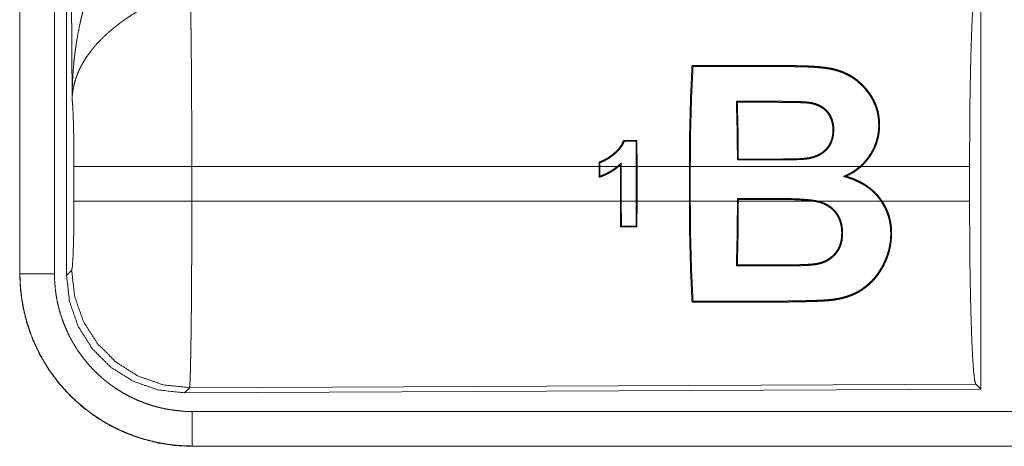
# Model space of a CAD drawing. Units: inches. Extents: x 23 to 149, y 8 to 132.
# Drawn here: x 25 to 26, y 11 to 12 of the extents above; entities that cross this region are included whole.
import ezdxf

# ---------------------------------------------------------------- set-up
doc = ezdxf.new("R2010")
doc.units = ezdxf.units.IN
doc.header["$MEASUREMENT"] = 0
doc.layers.add('Trimetric', color=7, linetype='Continuous', true_color=0xffffff)

msp = doc.modelspace()

# ---------------------------------------------------------------- linework, layer by layer
at = {"layer": 'Trimetric', "color": 18, "linetype": 'Continuous', "lineweight": 18}
for p, q in [((24.8149, 12.5175), (24.8149, 11.3114)), ((24.8153, 11.3114), (24.8153, 12.5175)), ((24.8653, 11.3114), (24.8653, 12.5175)), ((24.8828, 11.3089), (24.8828, 12.5191)), ((24.8908, 11.5643), (24.8849, 12.5175)), ((26.207, 11.739), (26.207, 11.1441)), ((25.8543, 11.5596), (25.8529, 11.561)), ((25.8963, 11.5596), (25.8963, 11.5611)), ((25.709, 11.5045), (25.7077, 11.5032)), ((25.7077, 11.5032), (25.7079, 11.4664)), ((25.7093, 11.4664), (25.709, 11.5045)), ((24.8935, 11.4166), (24.8935, 11.4664)), ((25.654, 11.4664), (25.0642, 11.4664)), ((25.0642, 11.4664), (25.0642, 11.4166)), ((25.654, 11.4731), (25.654, 11.4664)), ((25.654, 11.4509), (25.654, 11.4664)), ((25.6553, 11.4664), (25.6553, 11.4721)), ((25.6801, 11.4664), (25.6553, 11.4664)), ((25.6553, 11.4664), (25.6553, 11.4527)), ((25.6849, 11.4664), (25.6821, 11.4664)), ((25.6849, 11.4689), (25.6849, 11.4664)), ((25.6849, 11.4166), (25.6849, 11.4664)), ((25.6862, 11.4664), (25.6862, 11.4719)), ((25.7079, 11.4664), (25.6862, 11.4664)), ((25.6862, 11.4664), (25.6862, 11.4166)), ((25.7079, 11.4166), (25.7079, 11.4664)), ((25.7849, 11.4664), (25.7093, 11.4664)), ((25.7093, 11.4664), (25.7093, 11.4166)), ((25.7849, 11.4664), (25.7849, 11.4166)), ((26.0315, 11.4664), (25.7862, 11.4664)), ((25.7862, 11.4166), (25.7862, 11.4664)), ((26.1907, 11.4664), (26.0335, 11.4664)), ((26.1907, 11.4664), (26.1907, 11.4166)), ((25.0642, 11.4166), (25.6849, 11.4166)), ((25.6849, 11.4166), (25.6852, 11.3791)), ((25.6865, 11.3804), (25.6862, 11.4166)), ((25.6862, 11.4166), (25.7079, 11.4166)), ((25.7079, 11.4166), (25.7077, 11.3804)), ((25.709, 11.3791), (25.7093, 11.4166)), ((25.7093, 11.4166), (25.7849, 11.4166)), ((25.7862, 11.4166), (25.8545, 11.4166)), ((25.8545, 11.4203), (25.8545, 11.4166)), ((25.8558, 11.419), (25.8545, 11.4203)), ((25.9128, 11.4203), (25.8545, 11.4203)), ((25.8558, 11.4166), (25.8558, 11.419)), ((25.8558, 11.419), (25.9128, 11.419)), ((25.8558, 11.4166), (25.9631, 11.4166)), ((25.9128, 11.419), (25.9128, 11.4203)), ((25.9708, 11.4166), (26.0624, 11.4166)), ((26.064, 11.4166), (26.1907, 11.4166)), ((25.6852, 11.3791), (25.6865, 11.3804)), ((25.709, 11.3791), (25.7077, 11.3804)), ((24.8149, 11.3114), (24.8153, 11.3114)), ((24.8828, 11.3089), (24.8901, 11.3163)), ((25.0608, 11.1464), (25.0535, 11.139)), ((26.207, 11.1441), (25.0535, 11.139)), ((26.1997, 11.1513), (25.0608, 11.1464)), ((26.207, 11.1441), (26.1997, 11.1513)), ((29.8002, 11.1119), (25.0647, 11.1119)), ((25.0647, 11.0615), (25.0647, 11.0619)), ((25.0647, 11.0619), (29.8002, 11.0619)), ((30.8401, 11.0615), (25.0647, 11.0615))]:
    msp.add_line(p, q, dxfattribs=at)
for points, knots in [([(24.8908, 11.5643), (24.8908, 11.5661), (24.8908, 11.5678), (24.8908, 11.5695), (24.8909, 11.5713), (24.8909, 11.5747), (24.891, 11.5782), (24.8912, 11.5851), (24.8915, 11.592), (24.8924, 11.6059), (24.8936, 11.6197), (24.8944, 11.6265), (24.8952, 11.6334), (24.8962, 11.6403), (24.8972, 11.6471), (24.8996, 11.6608), (24.9024, 11.6743), (24.9039, 11.6811), (24.9056, 11.6879), (24.9073, 11.6946), (24.9092, 11.7013), (24.9132, 11.7146), (24.9177, 11.7278), (24.9188, 11.7311), (24.92, 11.7344), (24.9213, 11.7376), (24.9225, 11.7409), (24.9251, 11.7473), (24.9278, 11.7537), (24.9306, 11.7601), (24.9334, 11.7664), (24.9364, 11.7726), (24.9395, 11.7788)], [0, 0, 0.007801, 0.015613, 0.023425, 0.031234, 0.046853, 0.062466, 0.093681, 0.124893, 0.187283, 0.249662, 0.280861, 0.312054, 0.343231, 0.374408, 0.436792, 0.499268, 0.530572, 0.561897, 0.593214, 0.624531, 0.687192, 0.749953, 0.765669, 0.781379, 0.797073, 0.812751, 0.84407, 0.875338, 0.90656, 0.937743, 0.968887, 1, 1]), ([(26.1907, 11.4664), (26.1909, 11.5115), (26.1912, 11.5553), (26.1919, 11.5965), (26.1928, 11.6339), (26.1939, 11.6664), (26.1952, 11.6932), (26.1966, 11.7133), (26.1981, 11.7263), (26.1997, 11.7317)], [0, 0, 0.169676, 0.334424, 0.489469, 0.630312, 0.752872, 0.853603, 0.929611, 0.978762, 1, 1]), ([(25.0621, 11.7137), (25.0622, 11.7096), (25.0623, 11.7052), (25.0624, 11.7028), (25.0624, 11.7004), (25.0625, 11.6979), (25.0625, 11.6953), (25.0627, 11.6844), (25.0629, 11.6724), (25.063, 11.6659), (25.0632, 11.6558), (25.0632, 11.6487), (25.0633, 11.645), (25.0634, 11.6299), (25.0636, 11.614), (25.0637, 11.5974), (25.0638, 11.58), (25.0639, 11.571), (25.0639, 11.5619), (25.064, 11.5434), (25.0641, 11.5246), (25.0641, 11.4958), (25.0642, 11.4836), (25.0642, 11.4787), (25.0642, 11.4713), (25.0642, 11.4664)], [0, 0, 0.016621, 0.034603, 0.044099, 0.053887, 0.063962, 0.07432, 0.118543, 0.167214, 0.193209, 0.234298, 0.263113, 0.277914, 0.339076, 0.403304, 0.470558, 0.540869, 0.577184, 0.614033, 0.688713, 0.764689, 0.881073, 0.930434, 0.950296, 0.980109, 1, 1]), ([(24.9923, 11.6954), (24.9869, 11.6922), (24.9816, 11.6889), (24.9763, 11.6855), (24.971, 11.682), (24.9684, 11.6803), (24.9659, 11.6785), (24.9633, 11.6766), (24.9608, 11.6748), (24.9558, 11.671), (24.951, 11.6671), (24.9486, 11.6652), (24.9463, 11.6632), (24.944, 11.6612), (24.9417, 11.6592), (24.9374, 11.6552), (24.9332, 11.6511), (24.9292, 11.6469), (24.9253, 11.6427), (24.9235, 11.6406), (24.9217, 11.6384), (24.9208, 11.6374), (24.9199, 11.6363), (24.919, 11.6352), (24.9182, 11.6341), (24.9118, 11.6254), (24.9064, 11.6166), (24.9039, 11.6122), (24.9017, 11.6078), (24.9007, 11.6055), (24.8997, 11.6033), (24.8988, 11.6011), (24.8979, 11.5988), (24.8949, 11.59), (24.8928, 11.5812), (24.892, 11.5769), (24.8914, 11.5727), (24.8912, 11.5706), (24.891, 11.5685), (24.891, 11.5674), (24.8909, 11.5664), (24.8908, 11.5654), (24.8908, 11.5643)], [0, 0, 0.036334, 0.072664, 0.108983, 0.145314, 0.163491, 0.181666, 0.199857, 0.218007, 0.254073, 0.289876, 0.307673, 0.325346, 0.34287, 0.360249, 0.394603, 0.428445, 0.461821, 0.494768, 0.511092, 0.527325, 0.535406, 0.543466, 0.551503, 0.559494, 0.621825, 0.681637, 0.71075, 0.739396, 0.753561, 0.767627, 0.781601, 0.795483, 0.84955, 0.901462, 0.926729, 0.951562, 0.963824, 0.975989, 0.982031, 0.988051, 0.994043, 1, 1]), ([(25.7849, 11.4664), (25.7853, 11.5178), (25.7866, 11.5672), (25.7887, 11.6129)], [0, 0, 0.350451, 0.687934, 1, 1]), ([(25.7902, 11.6114), (25.788, 11.5665), (25.7867, 11.5175), (25.7862, 11.4664)], [0, 0, 0.309546, 0.647513, 1, 1]), ([(25.7887, 11.6129), (25.8869, 11.6128), (25.9114, 11.6128), (25.9237, 11.6128), (25.9267, 11.6128), (25.9298, 11.6128), (25.9329, 11.6128), (25.9359, 11.6127), (25.9421, 11.6126), (25.9482, 11.6125), (25.9543, 11.6123), (25.9605, 11.612), (25.9666, 11.6116), (25.9727, 11.6112), (25.9758, 11.6109), (25.9788, 11.6105), (25.9819, 11.6102), (25.9849, 11.6097), (25.9879, 11.6092), (25.9909, 11.6087), (25.9939, 11.608), (25.9968, 11.6073), (25.9997, 11.6064), (26.0026, 11.6055), (26.004, 11.605), (26.0054, 11.6045), (26.0068, 11.6039), (26.0082, 11.6034), (26.0136, 11.6009), (26.0188, 11.5981), (26.0237, 11.5949), (26.0284, 11.5915), (26.0295, 11.5906), (26.0306, 11.5896), (26.0317, 11.5887), (26.0328, 11.5877), (26.035, 11.5857), (26.037, 11.5836), (26.0408, 11.5793), (26.0444, 11.5748), (26.0461, 11.5725), (26.0477, 11.5701), (26.0485, 11.5689), (26.0493, 11.5677), (26.05, 11.5664), (26.0507, 11.5652), (26.0514, 11.5639), (26.0521, 11.5626), (26.0528, 11.5613), (26.0534, 11.56), (26.0545, 11.5573), (26.0556, 11.5546), (26.0574, 11.5491), (26.0588, 11.5434), (26.0593, 11.5405), (26.0597, 11.5376), (26.0601, 11.5346), (26.0603, 11.5316), (26.0604, 11.5257), (26.0601, 11.5197), (26.0598, 11.5167), (26.0594, 11.5137), (26.0592, 11.5122), (26.0589, 11.5107), (26.0586, 11.5092), (26.0582, 11.5077), (26.0566, 11.5019), (26.0545, 11.4962), (26.0533, 11.4934), (26.052, 11.4907), (26.0513, 11.4893), (26.0505, 11.488), (26.0498, 11.4866), (26.049, 11.4853), (26.0456, 11.4801), (26.0419, 11.4753), (26.0379, 11.4707), (26.0335, 11.4664)], [0, 0, 0.253682, 0.317106, 0.348814, 0.356744, 0.36467, 0.372596, 0.380522, 0.396376, 0.412228, 0.428085, 0.443945, 0.459812, 0.475695, 0.483642, 0.491588, 0.499509, 0.507411, 0.515288, 0.523145, 0.530985, 0.538816, 0.546644, 0.554483, 0.558406, 0.562322, 0.566214, 0.57009, 0.585442, 0.600613, 0.615682, 0.630736, 0.634505, 0.638283, 0.642066, 0.64585, 0.653374, 0.660863, 0.675757, 0.690613, 0.698053, 0.705506, 0.709243, 0.712983, 0.716734, 0.720496, 0.724271, 0.728047, 0.73182, 0.735585, 0.743094, 0.750593, 0.765603, 0.780714, 0.78834, 0.796021, 0.803725, 0.811419, 0.826817, 0.842289, 0.85008, 0.857919, 0.861858, 0.865797, 0.869725, 0.873646, 0.889294, 0.90495, 0.912812, 0.920713, 0.924682, 0.928661, 0.932651, 0.936632, 0.952475, 0.968261, 0.984071, 1, 1]), ([(26.0315, 11.4664), (26.0326, 11.4674), (26.0338, 11.4685), (26.0349, 11.4695), (26.036, 11.4706), (26.0381, 11.4729), (26.0401, 11.4751), (26.0439, 11.4799), (26.0473, 11.485), (26.0488, 11.4876), (26.0503, 11.4903), (26.0517, 11.493), (26.0529, 11.4958), (26.0551, 11.5014), (26.0567, 11.5072), (26.0574, 11.5101), (26.058, 11.5131), (26.0582, 11.5145), (26.0584, 11.516), (26.0586, 11.5175), (26.0587, 11.519), (26.0591, 11.525), (26.059, 11.5309), (26.0585, 11.5367), (26.0576, 11.5425), (26.057, 11.5453), (26.0562, 11.5482), (26.0554, 11.5509), (26.0545, 11.5537), (26.0523, 11.5589), (26.0498, 11.564), (26.0491, 11.5652), (26.0484, 11.5665), (26.0476, 11.5677), (26.0468, 11.5689), (26.0452, 11.5713), (26.0436, 11.5736), (26.04, 11.5781), (26.0363, 11.5823), (26.0322, 11.5863), (26.0278, 11.5901), (26.0267, 11.591), (26.0255, 11.5918), (26.0244, 11.5927), (26.0232, 11.5935), (26.0208, 11.5951), (26.0183, 11.5967), (26.0132, 11.5995), (26.0078, 11.6019), (26.0051, 11.603), (26.0023, 11.604), (26.0009, 11.6045), (25.9994, 11.605), (25.998, 11.6054), (25.9965, 11.6058), (25.9936, 11.6066), (25.9907, 11.6072), (25.9877, 11.6078), (25.9847, 11.6083), (25.9818, 11.6087), (25.9788, 11.609), (25.9757, 11.6094), (25.9727, 11.6097), (25.9697, 11.6099), (25.9667, 11.6101), (25.9636, 11.6103), (25.9606, 11.6105), (25.9545, 11.6108), (25.9484, 11.611), (25.9424, 11.6111), (25.9363, 11.6112), (25.9332, 11.6113), (25.9302, 11.6113), (25.9271, 11.6113), (25.918, 11.6113), (25.8998, 11.6113), (25.8389, 11.6113), (25.7902, 11.6114)], [0, 0, 0.004022, 0.00804, 0.012059, 0.016079, 0.024086, 0.032056, 0.047932, 0.063801, 0.071757, 0.079743, 0.087721, 0.095643, 0.111356, 0.126977, 0.134785, 0.142605, 0.146522, 0.150447, 0.15438, 0.158306, 0.173844, 0.189205, 0.204464, 0.219701, 0.227337, 0.23495, 0.242495, 0.249987, 0.264854, 0.27966, 0.283366, 0.287075, 0.290789, 0.294507, 0.301962, 0.309437, 0.324349, 0.339199, 0.35406, 0.369021, 0.372789, 0.376572, 0.380364, 0.384161, 0.391744, 0.39932, 0.414511, 0.429811, 0.437533, 0.445318, 0.449232, 0.453166, 0.457103, 0.461035, 0.468887, 0.476732, 0.484579, 0.492436, 0.5003, 0.508176, 0.516067, 0.523966, 0.531878, 0.539801, 0.547732, 0.555668, 0.571536, 0.587406, 0.60327, 0.619136, 0.627068, 0.635, 0.642937, 0.666741, 0.714349, 0.873043, 1, 1]), ([(24.8935, 11.4664), (24.8934, 11.4931), (24.893, 11.5179), (24.8924, 11.539), (24.8917, 11.5549), (24.8908, 11.5643)], [0, 0, 0.272719, 0.525795, 0.741025, 0.902941, 1, 1]), ([(25.8545, 11.4761), (25.854, 11.5194), (25.8529, 11.561)], [0, 0, 0.509247, 1, 1]), ([(25.8543, 11.5596), (25.8554, 11.5191), (25.8558, 11.4774)], [0, 0, 0.492111, 1, 1]), ([(25.8963, 11.5611), (25.908, 11.561), (25.9196, 11.561), (25.9255, 11.5609), (25.9313, 11.5609), (25.9371, 11.5608), (25.9429, 11.5606), (25.9458, 11.5606), (25.9488, 11.5604), (25.9502, 11.5604), (25.9517, 11.5603), (25.9531, 11.5602), (25.9546, 11.5601), (25.9553, 11.56), (25.956, 11.56), (25.9567, 11.5599), (25.9575, 11.5598), (25.9589, 11.5596), (25.9603, 11.5594), (25.9618, 11.5591), (25.9632, 11.5588), (25.9646, 11.5584), (25.966, 11.5581), (25.9687, 11.5572), (25.9714, 11.5562), (25.9727, 11.5556), (25.974, 11.555), (25.9747, 11.5547), (25.9753, 11.5543), (25.9759, 11.554), (25.9765, 11.5536), (25.9812, 11.5503), (25.9852, 11.5464)], [0, 0, 0.125754, 0.25151, 0.314398, 0.37727, 0.440147, 0.503015, 0.534465, 0.565905, 0.581631, 0.597361, 0.613082, 0.628798, 0.636663, 0.644501, 0.652333, 0.660176, 0.67583, 0.691483, 0.707129, 0.722795, 0.73848, 0.754125, 0.785248, 0.816206, 0.831651, 0.847125, 0.854866, 0.862636, 0.870388, 0.878145, 0.939256, 1, 1]), ([(25.9841, 11.5454), (25.9822, 11.5475), (25.9801, 11.5494), (25.979, 11.5503), (25.9778, 11.5511), (25.9766, 11.5519), (25.9754, 11.5526), (25.9729, 11.5539), (25.9703, 11.5551), (25.969, 11.5556), (25.9676, 11.5561), (25.9662, 11.5565), (25.9649, 11.5569), (25.9621, 11.5575), (25.9593, 11.5581), (25.9586, 11.5582), (25.9579, 11.5583), (25.9572, 11.5584), (25.9565, 11.5584), (25.9551, 11.5586), (25.9536, 11.5587), (25.9508, 11.5589), (25.9479, 11.559), (25.9451, 11.5591), (25.9422, 11.5592), (25.9365, 11.5593), (25.9307, 11.5594), (25.925, 11.5595), (25.9193, 11.5595), (25.9078, 11.5596), (25.8963, 11.5596)], [0, 0, 0.030834, 0.061704, 0.077236, 0.092776, 0.10828, 0.123736, 0.154672, 0.185724, 0.20137, 0.217065, 0.232772, 0.248418, 0.279587, 0.310701, 0.318487, 0.326259, 0.334038, 0.341823, 0.35741, 0.373019, 0.404289, 0.43562, 0.466975, 0.498323, 0.561043, 0.623754, 0.686461, 0.749167, 0.874593, 1, 1]), ([(25.9852, 11.5464), (25.987, 11.544), (25.9886, 11.5415), (25.9899, 11.539), (25.9911, 11.5363), (25.9921, 11.5335), (25.9928, 11.5307), (25.9931, 11.5292), (25.9934, 11.5278), (25.9936, 11.5263), (25.9938, 11.5249), (25.994, 11.5219), (25.994, 11.519), (25.9939, 11.516), (25.9937, 11.5131), (25.9935, 11.5116), (25.9932, 11.5101), (25.9929, 11.5086), (25.9926, 11.5072), (25.9917, 11.5043), (25.9906, 11.5015), (25.99, 11.5001), (25.9893, 11.4988), (25.9886, 11.4975), (25.9878, 11.4962), (25.9861, 11.4937), (25.9841, 11.4914), (25.9831, 11.4903), (25.982, 11.4893), (25.9809, 11.4883), (25.9797, 11.4873), (25.9772, 11.4855), (25.9747, 11.4839), (25.9734, 11.4832), (25.972, 11.4825), (25.9706, 11.4818), (25.9692, 11.4812), (25.9664, 11.4802), (25.9635, 11.4793), (25.9606, 11.4785), (25.9577, 11.4779), (25.9547, 11.4775), (25.9517, 11.4771), (25.9502, 11.477), (25.9487, 11.4769), (25.9472, 11.4768), (25.9456, 11.4767), (25.9426, 11.4766), (25.9396, 11.4765), (25.9335, 11.4763), (25.9274, 11.4762), (25.9213, 11.4762), (25.9153, 11.4761), (25.9092, 11.4761), (25.9031, 11.4761), (25.891, 11.4761), (25.8788, 11.4761), (25.8545, 11.4761)], [0, 0, 0.015339, 0.030652, 0.045899, 0.061039, 0.076174, 0.091392, 0.099058, 0.106735, 0.11438, 0.122011, 0.137254, 0.152508, 0.167823, 0.183246, 0.191021, 0.198808, 0.206578, 0.214339, 0.229851, 0.245433, 0.253287, 0.261147, 0.268963, 0.276753, 0.292299, 0.307884, 0.315726, 0.323624, 0.331515, 0.339378, 0.355037, 0.370689, 0.37854, 0.386418, 0.394325, 0.402216, 0.417884, 0.433465, 0.449021, 0.464587, 0.480192, 0.495865, 0.503738, 0.51162, 0.519498, 0.527372, 0.543132, 0.558886, 0.590395, 0.621899, 0.653408, 0.684916, 0.716423, 0.747929, 0.810951, 0.873965, 1, 1]), ([(25.8558, 11.4774), (25.8795, 11.4774), (25.8914, 11.4774), (25.9032, 11.4774), (25.9092, 11.4774), (25.9151, 11.4774), (25.921, 11.4775), (25.9269, 11.4775), (25.9329, 11.4776), (25.9388, 11.4778), (25.9418, 11.4779), (25.9447, 11.478), (25.9477, 11.4782), (25.9506, 11.4784), (25.9521, 11.4785), (25.9536, 11.4786), (25.955, 11.4788), (25.9565, 11.4791), (25.9594, 11.4796), (25.9623, 11.4803), (25.9637, 11.4807), (25.9651, 11.4811), (25.9665, 11.4816), (25.9679, 11.4821), (25.9706, 11.4833), (25.9733, 11.4846), (25.9746, 11.4853), (25.9758, 11.4861), (25.977, 11.487), (25.9782, 11.4878), (25.9794, 11.4888), (25.9805, 11.4897), (25.9816, 11.4907), (25.9827, 11.4918), (25.9836, 11.4929), (25.9846, 11.494), (25.9851, 11.4946), (25.9855, 11.4952), (25.9859, 11.4958), (25.9864, 11.4964), (25.9879, 11.4989), (25.9892, 11.5015), (25.9898, 11.5029), (25.9903, 11.5043), (25.9908, 11.5057), (25.9912, 11.5071), (25.9918, 11.5099), (25.9923, 11.5128), (25.9926, 11.5157), (25.9927, 11.5186), (25.9927, 11.5201), (25.9927, 11.5215), (25.9926, 11.523), (25.9925, 11.5244), (25.9921, 11.5273), (25.9916, 11.5301), (25.9912, 11.5315), (25.9908, 11.5329), (25.9904, 11.5342), (25.9899, 11.5356), (25.9874, 11.5408), (25.9841, 11.5454)], [0, 0, 0.125791, 0.188695, 0.251591, 0.283043, 0.314486, 0.345939, 0.377385, 0.408833, 0.440286, 0.456017, 0.471752, 0.487485, 0.503208, 0.511059, 0.518884, 0.526704, 0.534512, 0.550129, 0.565751, 0.573582, 0.581439, 0.589332, 0.597236, 0.612987, 0.628675, 0.636525, 0.644377, 0.65226, 0.660168, 0.668061, 0.675907, 0.683738, 0.691553, 0.699368, 0.707201, 0.71112, 0.715055, 0.718998, 0.722952, 0.738634, 0.754202, 0.761974, 0.769757, 0.777566, 0.785399, 0.800976, 0.816426, 0.831823, 0.847216, 0.854922, 0.862647, 0.870367, 0.878058, 0.89336, 0.908604, 0.91623, 0.923866, 0.931535, 0.939212, 0.96957, 1, 1]), ([(25.6897, 11.5045), (25.6871, 11.499), (25.6838, 11.4939), (25.6828, 11.4927), (25.6818, 11.4915), (25.6808, 11.4904), (25.6797, 11.4893), (25.6775, 11.4872), (25.6751, 11.4852), (25.6745, 11.4847), (25.6739, 11.4843), (25.6733, 11.4838), (25.6727, 11.4833), (25.6715, 11.4824), (25.6702, 11.4815), (25.669, 11.4807), (25.6677, 11.4798), (25.6664, 11.479), (25.6651, 11.4782), (25.6624, 11.4767), (25.6597, 11.4753), (25.6583, 11.4747), (25.6569, 11.4741), (25.6561, 11.4738), (25.6554, 11.4736), (25.6547, 11.4733), (25.654, 11.4731)], [0, 0, 0.124047, 0.248589, 0.280119, 0.311678, 0.3431, 0.374398, 0.436803, 0.499161, 0.514771, 0.530388, 0.545981, 0.561603, 0.592876, 0.624187, 0.655552, 0.686998, 0.718423, 0.749821, 0.812401, 0.874849, 0.906057, 0.937292, 0.952952, 0.968591, 0.984302, 1, 1]), ([(25.6553, 11.4721), (25.6581, 11.4732), (25.6608, 11.4744), (25.6635, 11.4758), (25.6661, 11.4773), (25.6687, 11.4789), (25.6712, 11.4806), (25.6724, 11.4815), (25.6737, 11.4824), (25.6743, 11.4829), (25.6749, 11.4833), (25.6755, 11.4838), (25.676, 11.4843), (25.6784, 11.4862), (25.6805, 11.4883), (25.6826, 11.4905), (25.6846, 11.4928), (25.6855, 11.494), (25.6864, 11.4952), (25.6872, 11.4965), (25.688, 11.4978), (25.6894, 11.5004), (25.6906, 11.5032)], [0, 0, 0.062617, 0.124964, 0.187256, 0.249656, 0.31225, 0.375068, 0.406501, 0.437886, 0.453541, 0.469194, 0.484844, 0.500477, 0.562887, 0.625212, 0.687685, 0.750506, 0.782038, 0.813437, 0.844674, 0.875805, 0.937877, 1, 1]), ([(25.6897, 11.5045), (25.6901, 11.5038), (25.6906, 11.5032)], [0, 0, 0.500792, 1, 1]), ([(25.0642, 11.4664), (24.9917, 11.4664), (24.9328, 11.4664), (24.9122, 11.4664), (24.8935, 11.4664)], [0, 0, 0.424819, 0.769515, 0.890319, 1, 1]), ([(25.654, 11.4731), (25.6546, 11.4726), (25.6553, 11.4721)], [0, 0, 0.501145, 1, 1]), ([(25.6821, 11.4664), (25.6757, 11.4615), (25.6688, 11.4573), (25.667, 11.4563), (25.6652, 11.4554), (25.6634, 11.4545), (25.6615, 11.4537), (25.6597, 11.453), (25.6578, 11.4522), (25.6568, 11.4519), (25.6559, 11.4515), (25.6549, 11.4512), (25.654, 11.4509)], [0, 0, 0.250023, 0.499805, 0.562469, 0.625134, 0.687669, 0.750132, 0.812558, 0.875, 0.906236, 0.937455, 0.9687, 1, 1]), ([(25.6553, 11.4527), (25.6586, 11.4539), (25.6619, 11.4553), (25.6635, 11.4561), (25.6651, 11.4568), (25.6667, 11.4576), (25.6683, 11.4585), (25.6744, 11.4622), (25.6801, 11.4664)], [0, 0, 0.124951, 0.249918, 0.312446, 0.375106, 0.437785, 0.500362, 0.750004, 1, 1]), ([(25.6862, 11.4719), (25.6847, 11.4705), (25.684, 11.4698), (25.6832, 11.4691), (25.6817, 11.4677), (25.6801, 11.4664)], [0, 0, 0.249894, 0.37474, 0.499708, 0.749787, 1, 1]), ([(25.6821, 11.4664), (25.6835, 11.4676), (25.6849, 11.4689)], [0, 0, 0.500194, 1, 1]), ([(25.6849, 11.4689), (25.6853, 11.4696), (25.6859, 11.4712), (25.6862, 11.4719)], [0, 0, 0.249816, 0.749958, 1, 1]), ([(26.0083, 11.4522), (26.0114, 11.4536), (26.0129, 11.4544), (26.0144, 11.4551), (26.0174, 11.4567), (26.0204, 11.4584), (26.0261, 11.4621), (26.0315, 11.4664)], [0, 0, 0.124577, 0.186781, 0.249005, 0.373316, 0.497702, 0.747442, 1, 1]), ([(26.012, 11.4525), (26.0233, 11.4586), (26.0335, 11.4664)], [0, 0, 0.498993, 1, 1]), ([(25.654, 11.4509), (25.6546, 11.4518), (25.6553, 11.4527)], [0, 0, 0.498596, 1, 1]), ([(26.0083, 11.4522), (26.0102, 11.4524), (26.012, 11.4525)], [0, 0, 0.500215, 1, 1]), ([(26.0083, 11.4522), (26.0093, 11.4519), (26.0113, 11.4514), (26.0123, 11.4511), (26.0143, 11.4505), (26.0162, 11.4498), (26.0182, 11.4491), (26.0202, 11.4484), (26.0221, 11.4477), (26.024, 11.4469), (26.0315, 11.4434), (26.0387, 11.4394), (26.0404, 11.4382), (26.0421, 11.4371), (26.043, 11.4364), (26.0438, 11.4358), (26.0447, 11.4352), (26.0455, 11.4346), (26.0487, 11.432), (26.0517, 11.4292), (26.0546, 11.4263), (26.0574, 11.4232), (26.06, 11.42), (26.0624, 11.4166)], [0, 0, 0.015691, 0.047072, 0.062773, 0.094159, 0.125556, 0.156972, 0.188379, 0.219732, 0.251, 0.375721, 0.500455, 0.531757, 0.56316, 0.578895, 0.594631, 0.61034, 0.626002, 0.688465, 0.75065, 0.812737, 0.874867, 0.937237, 1, 1]), ([(26.064, 11.4166), (26.0628, 11.4183), (26.0616, 11.4199), (26.0604, 11.4216), (26.0591, 11.4232), (26.0565, 11.4262), (26.0537, 11.4291), (26.0477, 11.4345), (26.0412, 11.4392), (26.0395, 11.4404), (26.0378, 11.4414), (26.0361, 11.4425), (26.0343, 11.4434), (26.0307, 11.4453), (26.0271, 11.447), (26.0197, 11.45), (26.012, 11.4525)], [0, 0, 0.03155, 0.063089, 0.094645, 0.126177, 0.188911, 0.251312, 0.375693, 0.500573, 0.532026, 0.563508, 0.594923, 0.626236, 0.688653, 0.7509, 0.875271, 1, 1]), ([(24.8901, 11.3163), (24.8912, 11.322), (24.8921, 11.3366), (24.8929, 11.3587), (24.8934, 11.3863), (24.8935, 11.4166)], [0, 0, 0.058275, 0.204001, 0.42404, 0.6979, 1, 1]), ([(25.0642, 11.4166), (24.9917, 11.4166), (24.9328, 11.4166), (24.9122, 11.4166), (24.8935, 11.4166)], [0, 0, 0.424819, 0.769515, 0.890319, 1, 1]), ([(25.0642, 11.4166), (25.0642, 11.4036), (25.0641, 11.3778), (25.0641, 11.3524), (25.064, 11.3399), (25.064, 11.3336), (25.064, 11.3274), (25.0639, 11.3153), (25.0638, 11.2918), (25.0637, 11.2805), (25.0635, 11.2641), (25.0635, 11.2561), (25.0634, 11.2509), (25.0633, 11.2384), (25.0632, 11.2288), (25.0631, 11.2198), (25.0629, 11.2111), (25.0628, 11.203), (25.0626, 11.1934), (25.0626, 11.1898), (25.0625, 11.188), (25.0624, 11.1813), (25.0622, 11.1752), (25.0621, 11.1697), (25.0619, 11.1647), (25.0618, 11.1603), (25.0617, 11.1583), (25.0616, 11.1565), (25.0616, 11.1556), (25.0615, 11.1548), (25.0615, 11.154), (25.0614, 11.1532), (25.0613, 11.1506), (25.0611, 11.1485), (25.0609, 11.1471), (25.0608, 11.1464)], [0, 0, 0.048241, 0.143608, 0.237519, 0.283923, 0.306987, 0.329912, 0.374959, 0.461802, 0.503617, 0.564326, 0.593764, 0.613044, 0.659509, 0.694761, 0.728328, 0.760219, 0.790434, 0.825816, 0.839215, 0.845737, 0.870478, 0.893087, 0.913594, 0.932012, 0.94833, 0.9557, 0.962541, 0.965759, 0.968843, 0.971791, 0.974601, 0.984389, 0.991875, 0.997078, 1, 1]), ([(25.7887, 11.2702), (25.7866, 11.3159), (25.7853, 11.3653), (25.7849, 11.4166)], [0, 0, 0.31206, 0.649549, 1, 1]), ([(25.7862, 11.4166), (25.7867, 11.3655), (25.788, 11.3165), (25.7902, 11.2717)], [0, 0, 0.352491, 0.690455, 1, 1]), ([(26.064, 11.4166), (26.0673, 11.4113), (26.0702, 11.4057), (26.0715, 11.4028), (26.0726, 11.3999), (26.0737, 11.3969), (26.0746, 11.3939), (26.0761, 11.3879), (26.0771, 11.3818), (26.0774, 11.3787), (26.0777, 11.3756), (26.0778, 11.374), (26.0778, 11.3725), (26.0778, 11.3709), (26.0779, 11.3694), (26.0771, 11.3572), (26.0748, 11.3454), (26.074, 11.3425), (26.0732, 11.3396), (26.0727, 11.3382), (26.0722, 11.3367), (26.0717, 11.3353), (26.0711, 11.3339), (26.0688, 11.3284), (26.0662, 11.323), (26.0633, 11.3179), (26.0601, 11.3129), (26.0593, 11.3116), (26.0585, 11.3104), (26.0576, 11.3092), (26.0567, 11.308), (26.0548, 11.3057), (26.0529, 11.3034), (26.0489, 11.2991), (26.0446, 11.2951), (26.0424, 11.2931), (26.04, 11.2913), (26.0388, 11.2904), (26.0376, 11.2895), (26.0364, 11.2886), (26.0351, 11.2878), (26.03, 11.2847), (26.0246, 11.2819), (26.019, 11.2795), (26.0132, 11.2775), (26.0118, 11.277), (26.0103, 11.2766), (26.0088, 11.2761), (26.0073, 11.2758), (26.0043, 11.275), (26.0012, 11.2744), (25.9951, 11.2733), (25.989, 11.2725), (25.9874, 11.2724), (25.9859, 11.2723), (25.9843, 11.2721), (25.9827, 11.272), (25.9796, 11.2718), (25.9765, 11.2717), (25.9703, 11.2714), (25.964, 11.2712), (25.9577, 11.271), (25.9515, 11.2709), (25.9452, 11.2707), (25.939, 11.2706), (25.9264, 11.2704), (25.9139, 11.2703), (25.9014, 11.2702), (25.8889, 11.2702), (25.8388, 11.2701), (25.7887, 11.2702)], [0, 0, 0.01596, 0.031864, 0.039822, 0.047805, 0.055777, 0.063702, 0.079449, 0.095137, 0.102985, 0.110848, 0.114789, 0.11873, 0.122663, 0.126576, 0.157444, 0.187893, 0.195499, 0.203119, 0.206934, 0.210758, 0.214582, 0.218402, 0.233572, 0.248629, 0.26362, 0.278601, 0.282351, 0.286105, 0.289868, 0.293632, 0.301146, 0.308632, 0.323572, 0.338529, 0.346041, 0.35359, 0.357382, 0.361189, 0.365007, 0.368826, 0.384071, 0.399333, 0.414704, 0.430245, 0.434168, 0.438102, 0.442041, 0.445973, 0.453826, 0.461673, 0.477362, 0.493072, 0.497008, 0.500948, 0.504893, 0.508841, 0.516744, 0.524656, 0.540497, 0.556342, 0.572183, 0.588027, 0.603874, 0.619715, 0.651404, 0.683096, 0.714787, 0.746478, 0.873239, 1, 1]), ([(25.7902, 11.2717), (25.8399, 11.2716), (25.8895, 11.2717), (25.9019, 11.2717), (25.9143, 11.2718), (25.9267, 11.2719), (25.9392, 11.2721), (25.9454, 11.2722), (25.9516, 11.2723), (25.9578, 11.2725), (25.964, 11.2727), (25.9702, 11.2729), (25.9764, 11.2732), (25.9795, 11.2733), (25.9826, 11.2735), (25.9841, 11.2736), (25.9856, 11.2737), (25.9872, 11.2739), (25.9887, 11.274), (25.9918, 11.2744), (25.9949, 11.2748), (25.9979, 11.2753), (26.001, 11.2758), (26.0025, 11.2762), (26.004, 11.2765), (26.0055, 11.2768), (26.007, 11.2772), (26.01, 11.278), (26.0129, 11.2789), (26.0186, 11.2809), (26.0241, 11.2833), (26.0268, 11.2846), (26.0294, 11.286), (26.0307, 11.2868), (26.032, 11.2875), (26.0333, 11.2883), (26.0345, 11.2891), (26.0393, 11.2926), (26.0438, 11.2963), (26.048, 11.3002), (26.052, 11.3045), (26.0538, 11.3067), (26.0556, 11.309), (26.0565, 11.3101), (26.0574, 11.3113), (26.0582, 11.3125), (26.059, 11.3137), (26.0622, 11.3187), (26.065, 11.3238), (26.0676, 11.3291), (26.0699, 11.3345), (26.0709, 11.3373), (26.0719, 11.3401), (26.0723, 11.3416), (26.0728, 11.343), (26.0732, 11.3445), (26.0736, 11.3459), (26.0749, 11.3518), (26.0758, 11.3577), (26.0761, 11.3607), (26.0763, 11.3638), (26.0764, 11.3653), (26.0765, 11.3668), (26.0765, 11.3684), (26.0765, 11.3699), (26.0763, 11.376), (26.0757, 11.3822), (26.0752, 11.3852), (26.0746, 11.3882), (26.0743, 11.3898), (26.0739, 11.3913), (26.0735, 11.3928), (26.0731, 11.3943), (26.0686, 11.4059), (26.0624, 11.4166)], [0, 0, 0.126824, 0.253648, 0.285358, 0.317065, 0.348769, 0.380478, 0.396333, 0.41219, 0.428047, 0.443894, 0.459736, 0.475571, 0.483481, 0.491391, 0.495345, 0.499294, 0.503245, 0.507196, 0.515092, 0.522994, 0.530902, 0.538819, 0.542788, 0.546751, 0.550705, 0.554643, 0.562476, 0.570257, 0.585695, 0.601015, 0.608651, 0.616288, 0.62011, 0.623939, 0.627768, 0.631589, 0.64669, 0.661592, 0.676385, 0.691151, 0.698553, 0.705976, 0.709698, 0.713431, 0.717173, 0.720923, 0.735903, 0.750865, 0.765863, 0.780948, 0.788541, 0.796179, 0.800012, 0.80385, 0.807683, 0.811515, 0.826848, 0.842239, 0.849975, 0.857751, 0.861655, 0.865574, 0.869501, 0.873435, 0.889124, 0.904819, 0.912689, 0.920587, 0.924552, 0.928527, 0.932518, 0.936514, 0.968211, 1, 1]), ([(25.8529, 11.3228), (25.8541, 11.3688), (25.8545, 11.4166)], [0, 0, 0.490828, 1, 1]), ([(25.8558, 11.4166), (25.8555, 11.3697), (25.8544, 11.3242)], [0, 0, 0.507845, 1, 1]), ([(25.9708, 11.4166), (25.969, 11.417), (25.9672, 11.4173), (25.9654, 11.4176), (25.9636, 11.4179), (25.96, 11.4183), (25.9564, 11.4187), (25.9528, 11.419), (25.9492, 11.4193), (25.9455, 11.4195), (25.9419, 11.4197), (25.9346, 11.42), (25.9274, 11.4202), (25.9201, 11.4203), (25.9128, 11.4203)], [0, 0, 0.031291, 0.062533, 0.093758, 0.124993, 0.187462, 0.249942, 0.312459, 0.374961, 0.437469, 0.499996, 0.625005, 0.750016, 0.874999, 1, 1]), ([(25.9128, 11.419), (25.9191, 11.419), (25.9254, 11.4189), (25.9317, 11.4188), (25.938, 11.4186), (25.9443, 11.4183), (25.9506, 11.4179), (25.9537, 11.4176), (25.9569, 11.4174), (25.96, 11.417), (25.9631, 11.4166)], [0, 0, 0.125006, 0.250018, 0.375017, 0.500053, 0.625056, 0.750014, 0.812497, 0.874953, 0.937473, 1, 1]), ([(25.9755, 11.414), (25.974, 11.4145), (25.9724, 11.4149), (25.9709, 11.4153), (25.9694, 11.4156), (25.9663, 11.4162), (25.9631, 11.4166)], [0, 0, 0.125299, 0.250328, 0.37529, 0.500073, 0.749897, 1, 1]), ([(25.9698, 11.3264), (25.9735, 11.3272), (25.9771, 11.3283), (25.9788, 11.3289), (25.9806, 11.3296), (25.9814, 11.33), (25.9823, 11.3304), (25.9831, 11.3309), (25.9839, 11.3313), (25.9871, 11.3332), (25.9901, 11.3354), (25.9908, 11.336), (25.9915, 11.3366), (25.9922, 11.3372), (25.9929, 11.3378), (25.9942, 11.3391), (25.9954, 11.3405), (25.996, 11.3411), (25.9966, 11.3418), (25.9972, 11.3426), (25.9977, 11.3433), (25.9987, 11.3448), (25.9997, 11.3463), (26.0002, 11.3471), (26.0006, 11.3479), (26.001, 11.3488), (26.0014, 11.3496), (26.0021, 11.3513), (26.0028, 11.353), (26.0039, 11.3565), (26.0046, 11.3601), (26.0048, 11.361), (26.0049, 11.3619), (26.005, 11.3628), (26.0052, 11.3638), (26.0053, 11.3656), (26.0054, 11.3674), (26.0055, 11.3693), (26.0055, 11.3711), (26.0054, 11.373), (26.0053, 11.3748), (26.005, 11.3785), (26.0043, 11.3822), (26.0034, 11.3858), (26.0022, 11.3894), (26.0014, 11.3911), (26.0006, 11.3928), (25.9998, 11.3945), (25.9988, 11.3961), (25.9967, 11.3992), (25.9943, 11.4021), (25.993, 11.4034), (25.9916, 11.4047), (25.9909, 11.4053), (25.9902, 11.406), (25.9894, 11.4065), (25.9887, 11.4071), (25.9856, 11.4092), (25.9823, 11.411), (25.979, 11.4126), (25.9755, 11.414)], [0, 0, 0.031614, 0.063057, 0.078783, 0.094541, 0.102433, 0.110295, 0.118135, 0.125952, 0.157007, 0.187986, 0.195748, 0.203524, 0.211308, 0.219105, 0.2346, 0.250011, 0.257686, 0.265355, 0.27301, 0.28067, 0.295975, 0.311328, 0.319022, 0.326759, 0.334516, 0.34228, 0.357745, 0.373137, 0.40386, 0.434705, 0.442455, 0.45023, 0.45802, 0.46582, 0.481374, 0.4969, 0.512398, 0.527897, 0.5434, 0.55893, 0.590105, 0.621572, 0.653101, 0.684516, 0.700249, 0.716037, 0.731916, 0.74781, 0.77939, 0.810878, 0.826686, 0.842584, 0.850562, 0.858534, 0.866456, 0.874356, 0.905763, 0.937051, 0.968412, 1, 1]), ([(25.9759, 11.4152), (25.9795, 11.4138), (25.9831, 11.4121), (25.9865, 11.4102), (25.9897, 11.408), (25.9912, 11.4068), (25.9926, 11.4055), (25.9941, 11.4042), (25.9954, 11.4028), (25.9979, 11.3998), (26, 11.3966), (26.001, 11.3949), (26.0019, 11.3932), (26.0023, 11.3923), (26.0027, 11.3914), (26.0031, 11.3905), (26.0035, 11.3896), (26.0047, 11.386), (26.0056, 11.3823), (26.0063, 11.3785), (26.0067, 11.3747), (26.0067, 11.3738), (26.0068, 11.3728), (26.0068, 11.3719), (26.0068, 11.3709), (26.0068, 11.369), (26.0068, 11.3671), (26.0065, 11.3633), (26.0059, 11.3596), (26.0055, 11.3577), (26.0051, 11.3559), (26.0048, 11.355), (26.0046, 11.3541), (26.0043, 11.3532), (26.004, 11.3523), (26.0025, 11.3488), (26.0008, 11.3455), (25.9998, 11.3439), (25.9987, 11.3423), (25.9982, 11.3416), (25.9976, 11.3408), (25.997, 11.3401), (25.9963, 11.3394), (25.9937, 11.3367), (25.9909, 11.3342), (25.9894, 11.3331), (25.9878, 11.332), (25.987, 11.3314), (25.9862, 11.3309), (25.9854, 11.3304), (25.9845, 11.33), (25.9811, 11.3283), (25.9775, 11.3269), (25.9739, 11.3258), (25.9701, 11.325)], [0, 0, 0.031923, 0.063852, 0.095681, 0.127335, 0.143156, 0.159027, 0.17499, 0.190949, 0.222613, 0.25416, 0.269971, 0.285853, 0.293826, 0.301769, 0.309684, 0.317559, 0.348834, 0.379917, 0.410987, 0.442204, 0.450051, 0.45789, 0.465717, 0.473516, 0.489071, 0.504568, 0.535432, 0.566239, 0.581668, 0.597149, 0.604919, 0.612669, 0.620392, 0.628086, 0.658717, 0.689288, 0.704651, 0.720126, 0.727891, 0.735644, 0.743364, 0.751074, 0.781817, 0.812593, 0.828087, 0.843678, 0.851534, 0.859386, 0.867228, 0.875045, 0.906154, 0.937214, 0.968449, 1, 1]), ([(25.9708, 11.4166), (25.9721, 11.4163), (25.9734, 11.416), (25.9746, 11.4156), (25.9759, 11.4152)], [0, 0, 0.250091, 0.500028, 0.749864, 1, 1]), ([(26.1997, 11.1513), (26.1981, 11.1568), (26.1966, 11.1697), (26.1952, 11.1899), (26.1939, 11.2166), (26.1928, 11.2492), (26.1919, 11.2866), (26.1912, 11.3278), (26.1909, 11.3715), (26.1907, 11.4166)], [0, 0, 0.021238, 0.070389, 0.146397, 0.247128, 0.369685, 0.510531, 0.665573, 0.830324, 1, 1]), ([(25.9701, 11.325), (25.9683, 11.3246), (25.9665, 11.3244), (25.9646, 11.3242), (25.9628, 11.324), (25.9592, 11.3237), (25.9555, 11.3234), (25.9519, 11.3232), (25.9482, 11.3231), (25.9445, 11.323), (25.9409, 11.3229), (25.9336, 11.3228), (25.9262, 11.3227), (25.9226, 11.3227), (25.9189, 11.3227), (25.9116, 11.3227), (25.8529, 11.3228)], [0, 0, 0.015748, 0.031419, 0.047062, 0.062672, 0.093904, 0.125105, 0.156311, 0.187529, 0.218752, 0.24997, 0.312437, 0.374925, 0.406175, 0.437426, 0.49994, 1, 1]), ([(25.8544, 11.3242), (25.9122, 11.3242), (25.9194, 11.3242), (25.923, 11.3242), (25.9266, 11.3242), (25.9338, 11.3243), (25.941, 11.3244), (25.9447, 11.3245), (25.9483, 11.3246), (25.9519, 11.3247), (25.9555, 11.3249), (25.9591, 11.3251), (25.9627, 11.3254), (25.9645, 11.3256), (25.9663, 11.3258), (25.9671, 11.3259), (25.968, 11.3261), (25.9689, 11.3262), (25.9698, 11.3264)], [0, 0, 0.500057, 0.562566, 0.59382, 0.625075, 0.687585, 0.750074, 0.781309, 0.812536, 0.843744, 0.874952, 0.906169, 0.937375, 0.952991, 0.968627, 0.976449, 0.984276, 0.992128, 1, 1]), ([(25.9701, 11.325), (25.9701, 11.3252), (25.97, 11.3254), (25.9699, 11.3259), (25.9698, 11.3264)], [0, 0, 0.162643, 0.32452, 0.662152, 1, 1]), ([(24.8149, 11.3114), (24.8161, 11.2869), (24.8197, 11.2626), (24.8256, 11.2388), (24.8339, 11.2157), (24.8444, 11.1936), (24.857, 11.1725), (24.8716, 11.1529), (24.888, 11.1347), (24.9062, 11.1182), (24.9259, 11.1036), (24.9469, 11.091), (24.9691, 11.0805), (24.9922, 11.0723), (25.016, 11.0663), (25.0402, 11.0627), (25.0647, 11.0615)], [0, 0, 0.06252, 0.125033, 0.18754, 0.25004, 0.312537, 0.375028, 0.437514, 0.5, 0.562486, 0.624973, 0.687464, 0.749962, 0.81246, 0.874969, 0.937479, 1, 1]), ([(25.0647, 11.0619), (25.0524, 11.0622), (25.0402, 11.0631), (25.0281, 11.0646), (25.0161, 11.0667), (25.0042, 11.0694), (24.9924, 11.0726), (24.9895, 11.0735), (24.9866, 11.0745), (24.9836, 11.0755), (24.9807, 11.0765), (24.975, 11.0786), (24.9693, 11.0809), (24.9581, 11.0859), (24.9472, 11.0913), (24.9366, 11.0973), (24.9263, 11.1039), (24.9212, 11.1073), (24.9163, 11.1109), (24.9138, 11.1127), (24.9114, 11.1146), (24.9089, 11.1165), (24.9066, 11.1185), (24.8972, 11.1265), (24.8884, 11.1349), (24.88, 11.1437), (24.872, 11.1529), (24.8645, 11.1626), (24.8574, 11.1726), (24.8557, 11.1751), (24.8541, 11.1777), (24.8524, 11.1803), (24.8508, 11.183), (24.8477, 11.1883), (24.8448, 11.1937), (24.8393, 11.2046), (24.8343, 11.2157), (24.83, 11.2271), (24.8261, 11.2387), (24.8244, 11.2445), (24.8228, 11.2505), (24.8214, 11.2565), (24.8201, 11.2625), (24.818, 11.2746), (24.8165, 11.2868), (24.816, 11.2929), (24.8156, 11.2991), (24.8155, 11.3021), (24.8154, 11.3052), (24.8153, 11.3067), (24.8153, 11.3083), (24.8153, 11.3091), (24.8153, 11.3098), (24.8153, 11.3102), (24.8153, 11.3106), (24.8153, 11.3114)], [0, 0, 0.031406, 0.062626, 0.093741, 0.124821, 0.155944, 0.18718, 0.19502, 0.202868, 0.210736, 0.218615, 0.234332, 0.249994, 0.281198, 0.312302, 0.343381, 0.374513, 0.390121, 0.405771, 0.413613, 0.42147, 0.429344, 0.437218, 0.468574, 0.499764, 0.530861, 0.561945, 0.593089, 0.624366, 0.632217, 0.640083, 0.647957, 0.655828, 0.671517, 0.687161, 0.718335, 0.749429, 0.780519, 0.811675, 0.827303, 0.842979, 0.858711, 0.874454, 0.905848, 0.937187, 0.952858, 0.968545, 0.976397, 0.984256, 0.988189, 0.992124, 0.994091, 0.99606, 0.997044, 0.998029, 1, 1]), ([(24.8653, 11.3114), (24.8408, 11.3114), (24.8153, 11.3114)], [0, 0, 0.490179, 1, 1]), ([(25.0647, 11.1119), (25.0549, 11.1121), (25.0451, 11.1129), (25.0355, 11.1141), (25.0259, 11.1157), (25.0163, 11.1179), (25.0069, 11.1205), (25.0046, 11.1212), (25.0022, 11.1219), (24.9999, 11.1227), (24.9976, 11.1235), (24.9929, 11.1253), (24.9884, 11.1271), (24.9794, 11.131), (24.9707, 11.1354), (24.9623, 11.1402), (24.954, 11.1454), (24.95, 11.1482), (24.946, 11.1511), (24.944, 11.1525), (24.9421, 11.154), (24.9402, 11.1556), (24.9382, 11.1571), (24.9308, 11.1635), (24.9237, 11.1703), (24.917, 11.1773), (24.9106, 11.1847), (24.9046, 11.1924), (24.899, 11.2004), (24.8976, 11.2024), (24.8963, 11.2045), (24.895, 11.2066), (24.8937, 11.2087), (24.8912, 11.2129), (24.8888, 11.2172), (24.8844, 11.226), (24.8805, 11.2349), (24.877, 11.244), (24.8739, 11.2532), (24.8725, 11.2579), (24.8713, 11.2627), (24.8701, 11.2675), (24.8691, 11.2723), (24.8674, 11.282), (24.8662, 11.2917), (24.8655, 11.3015), (24.8653, 11.3114)], [0, 0, 0.031406, 0.062628, 0.093739, 0.124823, 0.155944, 0.187184, 0.195019, 0.202869, 0.210739, 0.218615, 0.23433, 0.249998, 0.281202, 0.312304, 0.343386, 0.374512, 0.390121, 0.405774, 0.413614, 0.421472, 0.429347, 0.43722, 0.468578, 0.499767, 0.530863, 0.561949, 0.59309, 0.624369, 0.63222, 0.640085, 0.647959, 0.655832, 0.671522, 0.687162, 0.718339, 0.749432, 0.780523, 0.811679, 0.827309, 0.842983, 0.858715, 0.874459, 0.905854, 0.937191, 0.96855, 1, 1]), ([(25.0608, 11.1464), (25.0229, 11.1505), (24.9868, 11.163), (24.9545, 11.1833), (24.9275, 11.2102), (24.9071, 11.2424), (24.8945, 11.2784), (24.8901, 11.3163)], [0, 0, 0.142817, 0.285676, 0.428552, 0.571444, 0.714322, 0.857181, 1, 1]), ([(25.0535, 11.139), (25.0155, 11.1431), (24.9795, 11.1556), (24.9471, 11.1758), (24.9201, 11.2027), (24.8997, 11.235), (24.8871, 11.271), (24.8828, 11.3089)], [0, 0, 0.142894, 0.285753, 0.428588, 0.571411, 0.714248, 0.857105, 1, 1]), ([(25.0647, 11.1119), (25.0647, 11.0874), (25.0647, 11.0619)], [0, 0, 0.490188, 1, 1])]:
    msp.add_open_spline(points, degree=1, knots=knots, dxfattribs=at)
for points in [[(25.7887, 11.6129), (25.7902, 11.6114)], [(25.8529, 11.561), (25.8963, 11.5611)], [(25.8963, 11.5596), (25.8543, 11.5596)], [(25.9852, 11.5464), (25.9841, 11.5454)], [(25.709, 11.5045), (25.6897, 11.5045)], [(25.6906, 11.5032), (25.7077, 11.5032)], [(25.8545, 11.4761), (25.8558, 11.4774)], [(25.9759, 11.4152), (25.9755, 11.414)], [(25.6852, 11.3791), (25.709, 11.3791)], [(25.7077, 11.3804), (25.6865, 11.3804)], [(25.8529, 11.3228), (25.8544, 11.3242)], [(25.7887, 11.2702), (25.7902, 11.2717)]]:
    msp.add_open_spline(points, degree=1, dxfattribs=at)

doc.saveas('drawing.dxf')
